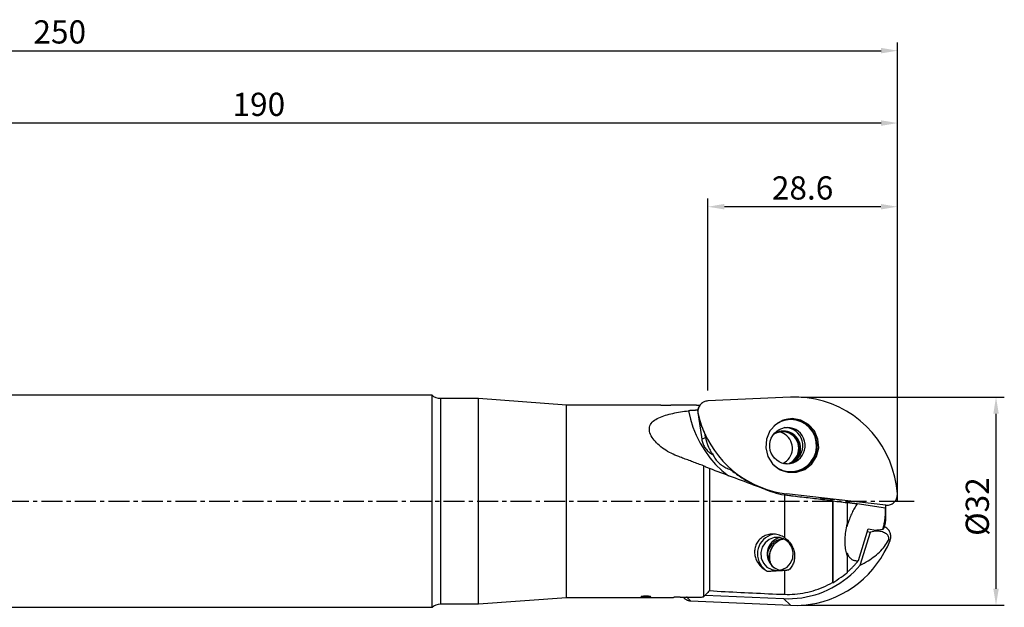
# Model space of a CAD drawing. Units: millimetres. Extents: x -91 to 206, y -27 to 73.
# Drawn here: x 57 to 206, y -16 to 73 of the extents above; entities that cross this region are included whole.
import ezdxf

# ---------------------------------------------------------------- set-up
doc = ezdxf.new("R2010")
doc.units = ezdxf.units.MM
doc.header["$PDMODE"] = 1
doc.linetypes.add('CENTER', pattern=[5.059896, 3.162435, -0.632487, 0.632487, -0.632487])
doc.layers.get('Defpoints').update_dxf_attribs({"linetype": 'CONTINUOUS'})
for name, color, linetype in [('1', 4, 'CONTINUOUS'), ('2', 7, 'CONTINUOUS'), ('4', 2, 'CENTER'), ('81', 2, 'CENTER'), ('SK1', 4, 'CONTINUOUS'), ('SK2', 7, 'CONTINUOUS')]:
    doc.layers.add(name, color=color, linetype=linetype)
doc.styles.add('SIMPLEX', font='simplex')
doc.dimstyles.new('SANDVIK_STYLE', dxfattribs={"dimtxt": 3.5, "dimasz": 2.5, "dimexe": 1.25, "dimexo": 0, "dimtad": 1, "dimdsep": 46, "dimtxsty": 'SIMPLEX', "dimcen": 0, "dimazin": 2, "dimtfac": 1, "dimtofl": 0, "dimtmove": 0, "dimatfit": 3, "dimfxl": 1, "dimarcsym": 0})

# ---------------------------------------------------------------- blocks, each defined once
blk = doc.blocks.new('*D1')
at = {"layer": '2', "color": 0, "lineweight": -2}
for p, q in [((175.42, 15.7), (206.11, 15.7)), ((204.86, -13.2), (204.86, 13.2)), ((175.42, -15.7), (206.11, -15.7))]:
    blk.add_line(p, q, dxfattribs=at)
at = {"layer": '2', "color": 0}
for points in [[(204.45, 13.2), (205.28, 13.2), (204.86, 15.7)], [(204.45, -13.2), (205.28, -13.2), (204.86, -15.7)]]:
    blk.add_solid(points, dxfattribs=at)
at = {"layer": 'Defpoints', "color": 0}
for p in [(175.42, 15.7), (204.86, 15.7), (175.42, -15.7)]:
    blk.add_point(p, dxfattribs=at)
at = {"layer": '2', "color": 0, "insert": (202.49, -0.8), "char_height": 3.5, "attachment_point": 5, "rotation": 90, "style": 'SIMPLEX'}
blk.add_mtext('%%C32', dxfattribs=at)
blk = doc.blocks.new('*D2')
at = {"layer": 'Defpoints', "color": 0}
for p in [(190, 68), (-60, 16), (190, 0)]:
    blk.add_point(p, dxfattribs=at)
at = {"layer": 'SK2', "color": 0, "lineweight": -2}
for p, q in [((-60, 16), (-60, 69.25)), ((190, 0), (190, 69.25)), ((-57.5, 68), (187.5, 68))]:
    blk.add_line(p, q, dxfattribs=at)
at = {"layer": 'SK2', "color": 0}
for points in [[(-57.5, 68.42), (-57.5, 67.59), (-60, 68)], [(187.5, 68.42), (187.5, 67.59), (190, 68)]]:
    blk.add_solid(points, dxfattribs=at)
at = {"layer": 'SK2', "color": 0, "insert": (63.48, 70.38), "char_height": 3.5, "attachment_point": 5, "style": 'SIMPLEX'}
blk.add_mtext('250', dxfattribs=at)
blk = doc.blocks.new('*D3')
at = {"layer": '2', "color": 0, "lineweight": -2}
for p, q in [((0, 0), (0, 58.33)), ((190, 0), (190, 58.33)), ((187.5, 57.08), (2.5, 57.08))]:
    blk.add_line(p, q, dxfattribs=at)
at = {"layer": '2', "color": 0}
for points in [[(2.5, 57.49), (2.5, 56.66), (0, 57.08)], [(187.5, 57.49), (187.5, 56.66), (190, 57.08)]]:
    blk.add_solid(points, dxfattribs=at)
at = {"layer": 'Defpoints', "color": 0}
for p in [(0, 57.08), (0, 0), (190, 0)]:
    blk.add_point(p, dxfattribs=at)
at = {"layer": '2', "color": 0, "insert": (93.54, 59.45), "char_height": 3.5, "attachment_point": 5, "style": 'SIMPLEX'}
blk.add_mtext('190', dxfattribs=at)
blk = doc.blocks.new('*D4')
at = {"layer": '2', "color": 0, "lineweight": -2}
for p, q in [((161.34, 16.73), (161.34, 45.7)), ((189.97, 1.59), (189.97, 45.7)), ((187.47, 44.45), (163.84, 44.45))]:
    blk.add_line(p, q, dxfattribs=at)
at = {"layer": '2', "color": 0}
for points in [[(163.84, 44.87), (163.84, 44.04), (161.34, 44.45)], [(187.47, 44.87), (187.47, 44.04), (189.97, 44.45)]]:
    blk.add_solid(points, dxfattribs=at)
at = {"layer": 'Defpoints', "color": 0}
for p in [(161.34, 44.45), (161.34, 16.73), (189.97, 1.59)]:
    blk.add_point(p, dxfattribs=at)
at = {"layer": '2', "color": 0, "insert": (175.65, 46.83), "char_height": 3.5, "attachment_point": 5, "style": 'SIMPLEX'}
blk.add_mtext('28.6', dxfattribs=at)

msp = doc.modelspace()

# ---------------------------------------------------------------- linework, layer by layer
at = {"layer": '1'}
for p, q in [((126.7, 15.5), (121.022876, 15.5)), ((121.022876, -15.5), (121.022876, 15.5)), ((140, 14.5), (126.7, 15.5)), ((126.7, -15.5), (126.7, 15.5)), ((173.83616, 15.702129), (161.341358, 15.140024)), ((154.258275, 14.5), (140, 14.5)), ((140, -14.5), (140, 14.5)), ((159.643117, 14.5), (155.740284, 14.5)), ((159.776564, 13.744828), (160.420252, 9.390473)), ((159.995744, 14.244791), (159.934431, 14.117548)), ((159.876738, 13.17753), (159.860995, 13.203602)), ((173.322531, 11.144047), (173.318011, 11.144043)), ((161.010985, 9.571828), (160.420252, 9.390473)), ((160.915291, 10.116851), (161.04579, 9.846025)), ((161.010985, 9.571828), (160.937099, 10.071642)), ((160.665833, 5.350428), (160.665833, -14.443786)), ((161.600042, 4.931619), (161.600042, -13.489117)), ((172.902343, 0.953155), (172.902343, -5.484153)), ((188.212016, -0.589831), (173.207085, 1.136238)), ((179.855057, 0.318102), (178.871812, 0.431208)), ((180.180478, 0.061488), (180.180478, -12.259651)), ((180.212468, 0.059013), (180.212468, -12.316838)), ((182.377532, -0.206761), (182.377532, -3.424422)), ((188.152655, -1.022398), (183.910711, -0.40359)), ((188.24, -1.04046), (188.24, -0.592794)), ((188.24, -2.93428), (188.24, -1.040469)), ((184.087067, -8.949226), (185.571402, -4.179563)), ((185.571402, -4.179563), (186.730322, -4.340589)), ((186.981729, -4.309738), (186.684388, -4.534997)), ((186.730322, -4.340589), (187.77468, -4.212467)), ((184.367806, -9.634521), (185.922296, -4.639427)), ((185.45816, -4.543226), (185.922296, -4.639427)), ((186.684388, -4.534997), (185.922296, -4.639427)), ((188.857444, -5.926581), (188.627312, -5.883376)), ((182.377532, -8.164133), (182.377532, -10.795288)), ((172.902343, -10.406034), (172.902343, -14.041688)), ((126.7, -15.5), (140, -14.5)), ((140, -14.5), (156.139197, -14.5)), ((158.75005, -15.023449), (158.172344, -14.475245)), ((160.938979, -14.1648), (172.777332, -14.697374)), ((173.83616, -15.702129), (172.777332, -14.697374)), ((121.022876, -15.5), (126.7, -15.5)), ((158.75005, -15.023449), (173.83616, -15.702129))]:
    msp.add_line(p, q, dxfattribs=at)
for points in [[(161.341358, 15.140024, 0), (161.196372, 15.126666, 0), (161.05322, 15.099777, 0), (160.913122, 15.059587, 0), (160.777275, 15.006439, 0), (160.646839, 14.940787, 0), (160.522926, 14.863191, 0), (160.406596, 14.774313, 0), (160.298839, 14.674913, 0), (160.200578, 14.565838, 0), (160.11265, 14.44802, 0), (160.035805, 14.322465, 0), (159.970701, 14.190244, 0), (159.917892, 14.052485, 0), (159.87783, 13.910366, 0), (159.850856, 13.765099, 0), (159.8372, 13.617923, 0), (159.83698, 13.470097, 0), (159.850197, 13.32288, 0), (159.876738, 13.17753, 0)], [(189.961119, 1.113334, 0), (189.821145, 2.382452, 0), (189.580167, 3.635841, 0), (189.239776, 4.865228, 0), (188.802219, 6.062497, 0), (188.270386, 7.219744, 0), (187.647786, 8.329329, 0), (186.938531, 9.383928, 0), (186.147301, 10.376577, 0), (185.279322, 11.300725, 0), (184.340322, 12.15027, 0), (183.336501, 12.919604, 0), (182.274485, 13.603648, 0), (181.161285, 14.197886, 0), (180.004251, 14.698396, 0), (178.81102, 15.101873, 0), (177.58947, 15.405653, 0), (176.347664, 15.607732, 0), (175.093802, 15.706776, 0), (173.83616, 15.702129, 0)], [(156.968096, 6.737989, 0), (156.671253, 6.853344, 0), (156.379852, 6.97564, 0), (156.094049, 7.104943, 0), (155.814002, 7.24132, 0), (155.539867, 7.384839, 0), (155.2718, 7.535565, 0), (155.010003, 7.693607, 0), (154.754831, 7.859213, 0), (154.50665, 8.032641, 0), (154.265986, 8.214089, 0), (154.035414, 8.402173, 0), (153.816848, 8.595758, 0), (153.610643, 8.794893, 0), (153.417382, 8.99963, 0), (153.237798, 9.210074, 0), (153.073059, 9.425812, 0), (152.926007, 9.644238, 0), (152.798364, 9.864223, 0), (152.691307, 10.085958, 0), (152.606599, 10.309574, 0), (152.54707, 10.532797, 0), (152.515206, 10.751873, 0), (152.512237, 10.966736, 0), (152.539704, 11.177058, 0), (152.597599, 11.378323, 0), (152.68488, 11.568851, 0), (152.800679, 11.749314, 0), (152.943353, 11.919307, 0), (153.108095, 12.076291, 0), (153.292533, 12.221274, 0), (153.494772, 12.355678, 0), (153.713108, 12.480548, 0), (153.943968, 12.59577, 0), (154.18436, 12.701765, 0), (154.433145, 12.799725, 0), (154.689485, 12.890538, 0), (154.952591, 12.975045, 0), (155.221834, 13.053959, 0), (155.496637, 13.127779, 0), (155.776374, 13.196978, 0), (156.059736, 13.261816, 0), (156.346031, 13.322598, 0), (156.635, 13.379723, 0), (156.926395, 13.433571, 0), (157.220045, 13.484397, 0), (157.515807, 13.532416, 0), (157.813534, 13.57784, 0), (158.113084, 13.620886, 0), (158.41431, 13.661768, 0)], [(154.250009, 14.499999, 0), (154.252477, 14.499882, 0), (154.259992, 14.499528, 0), (154.272575, 14.498944, 0), (154.290018, 14.49815, 0), (154.312078, 14.497174, 0), (154.338708, 14.496036, 0), (154.369809, 14.494763, 0), (154.404863, 14.493402, 0), (154.443503, 14.491991, 0), (154.485685, 14.490558, 0), (154.53127, 14.489137, 0), (154.579672, 14.487771, 0), (154.630373, 14.486499, 0), (154.683329, 14.485345, 0), (154.738385, 14.484333, 0), (154.794939, 14.483495, 0), (154.852343, 14.482851, 0), (154.910613, 14.482412, 0), (154.969761, 14.482188, 0), (155.029093, 14.482185, 0), (155.087922, 14.482404, 0), (155.146101, 14.482837, 0), (155.203658, 14.483477, 0), (155.260352, 14.484313, 0), (155.315323, 14.485318, 0), (155.368119, 14.486464, 0), (155.418778, 14.487729, 0), (155.46721, 14.489092, 0), (155.512891, 14.490512, 0), (155.555157, 14.491944, 0), (155.593844, 14.493353, 0), (155.628961, 14.494714, 0), (155.660203, 14.49599, 0), (155.686999, 14.497134, 0), (155.709207, 14.498116, 0), (155.726809, 14.498916, 0), (155.739592, 14.499509, 0), (155.747332, 14.499873, 0), (155.750002, 14.5, 0)], [(159.776564, 13.744828, 0), (159.704656, 13.740561, 0), (159.63277, 13.736283, 0), (159.560907, 13.731992, 0), (159.489066, 13.72769, 0), (159.417248, 13.723377, 0), (159.345453, 13.719051, 0), (159.27368, 13.714714, 0), (159.20193, 13.710366, 0), (159.130202, 13.706005, 0), (159.058498, 13.701633, 0), (158.986816, 13.69725, 0), (158.915158, 13.692854, 0), (158.843522, 13.688447, 0), (158.771909, 13.684029, 0), (158.70032, 13.679598, 0), (158.628754, 13.675156, 0), (158.557211, 13.670703, 0), (158.485692, 13.666238, 0), (158.414195, 13.661761, 0)], [(158.414308, 13.661775, 0), (158.703172, 12.397732, 0), (159.090706, 11.166024, 0), (159.57691, 9.96665, 0), (160.174633, 8.778201, 0), (160.866702, 7.646694, 0), (161.651893, 6.574834, 0), (162.52122, 5.573309, 0), (163.465146, 4.653277, 0), (164.483873, 3.814481, 0)], [(159.636842, 14.499999, 0), (159.659035, 14.499904, 0), (159.683548, 14.499663, 0), (159.710373, 14.499288, 0), (159.739572, 14.498792, 0), (159.771201, 14.498189, 0), (159.805244, 14.497494, 0), (159.841475, 14.496729, 0), (159.879664, 14.495914, 0), (159.919624, 14.495073, 0), (159.961423, 14.49422, 0), (160.005122, 14.493372, 0), (160.050752, 14.492546, 0), (160.097997, 14.491765, 0), (160.146495, 14.49105, 0), (160.195953, 14.490419, 0)], [(159.893936, 14.019602, 0), (159.887466, 14.006654, 0), (159.881029, 13.993537, 0), (159.874624, 13.980251, 0), (159.868251, 13.966796, 0), (159.86191, 13.953173, 0), (159.855601, 13.939381, 0), (159.849325, 13.92542, 0), (159.843081, 13.911292, 0), (159.83687, 13.896995, 0), (159.830692, 13.882531, 0), (159.824546, 13.867899, 0), (159.818432, 13.853099, 0), (159.812352, 13.838132, 0), (159.806305, 13.822998, 0), (159.80029, 13.807697, 0), (159.794309, 13.79223, 0), (159.788361, 13.776596, 0), (159.782445, 13.760795, 0), (159.776564, 13.744828, 0)], [(159.93444, 14.117566, 0), (159.916952, 14.078961, 0), (159.900801, 14.03851, 0), (159.886037, 13.996337, 0), (159.872704, 13.95257, 0), (159.860844, 13.907342, 0), (159.850492, 13.860793, 0), (159.841681, 13.813065, 0), (159.834437, 13.764302, 0), (159.828782, 13.714655, 0), (159.824733, 13.664274, 0), (159.822303, 13.613314, 0), (159.8215, 13.56193, 0), (159.822325, 13.510279, 0), (159.824777, 13.458519, 0), (159.828848, 13.406809, 0), (159.834524, 13.355305, 0), (159.84179, 13.304165, 0), (159.850623, 13.253546, 0), (159.860995, 13.203602, 0)], [(159.860995, 13.203602, 0), (159.901288, 13.028731, 0), (159.943365, 12.854909, 0), (159.987212, 12.682194, 0), (160.032815, 12.510647, 0), (160.080156, 12.340327, 0), (160.12922, 12.171294, 0), (160.179989, 12.003605, 0), (160.232446, 11.83732, 0), (160.286573, 11.672495, 0), (160.342351, 11.509188, 0), (160.399761, 11.347456, 0), (160.458782, 11.187355, 0), (160.519395, 11.028939, 0), (160.581578, 10.872265, 0), (160.645309, 10.717386, 0), (160.710568, 10.564356, 0), (160.77733, 10.413229, 0), (160.845573, 10.264056, 0), (160.915273, 10.116889, 0)], [(159.876738, 13.17753, 0), (160.135787, 12.196134, 0), (160.45674, 11.233783, 0), (160.838255, 10.294499, 0), (161.278737, 9.382208, 0), (161.776347, 8.500721, 0), (162.329005, 7.653723, 0), (162.934401, 6.844752, 0), (163.590005, 6.07719, 0), (164.293078, 5.354243, 0), (165.040682, 4.678933, 0), (165.829693, 4.054081, 0), (166.656813, 3.4823, 0), (167.518587, 2.965977, 0), (168.411413, 2.507272, 0), (169.33156, 2.1081, 0), (170.275183, 1.770129, 0), (171.238339, 1.494773, 0), (172.217003, 1.283181, 0), (173.207085, 1.136238, 0)], [(174.086095, 12.470268, 0), (172.782656, 12.249407, 0), (171.620465, 11.610758, 0), (170.725463, 10.623528, 0), (170.194638, 9.3947, 0), (170.085512, 8.057436, 0), (170.409912, 6.756648, 0), (171.132683, 5.633298, 0), (172.175502, 4.809119, 0), (173.425364, 4.373421, 0), (174.746826, 4.373421, 0), (175.996687, 4.809119, 0), (177.039506, 5.633298, 0), (177.762277, 6.756648, 0), (178.086677, 8.057436, 0), (177.977552, 9.3947, 0), (177.446727, 10.623528, 0), (176.551725, 11.610758, 0), (175.389534, 12.249407, 0), (174.086095, 12.470268, 0)], [(173.88407, 12.330558, 0), (173.735094, 12.32765, 0), (173.586338, 12.318932, 0), (173.438022, 12.304415, 0), (173.290364, 12.284121, 0), (173.143584, 12.25808, 0), (172.997898, 12.226331, 0), (172.853521, 12.188921, 0), (172.710666, 12.145904, 0), (172.569545, 12.097345, 0), (172.430365, 12.043315, 0), (172.293333, 11.983894, 0), (172.158652, 11.91917, 0), (172.026519, 11.849238, 0), (171.89713, 11.774201, 0), (171.770677, 11.694171, 0), (171.647346, 11.609266, 0), (171.527319, 11.519611, 0), (171.410773, 11.425339, 0), (171.297882, 11.326589, 0)], [(171.298166, 5.461248, 0), (171.936172, 4.990543, 0), (172.654788, 4.660684, 0), (173.424275, 4.485322, 0), (174.212789, 4.471714, 0), (174.987701, 4.620422, 0), (175.71694, 4.925293, 0), (176.370331, 5.373711, 0), (176.920834, 5.947118, 0), (177.345667, 6.621786, 0), (177.62725, 7.369795, 0), (177.753929, 8.16019, 0), (177.720464, 8.960263, 0), (177.528238, 9.736904, 0), (177.185207, 10.457975, 0), (176.705566, 11.093634, 0), (176.109163, 11.617577, 0), (175.42068, 12.008122, 0), (174.668608, 12.249106, 0), (173.88407, 12.330558, 0)], [(173.914128, 12.401018, 0), (173.829436, 12.400095, 0), (173.744782, 12.397326, 0), (173.660206, 12.392714, 0), (173.575747, 12.386259, 0), (173.491444, 12.377965, 0), (173.407336, 12.367835, 0), (173.323461, 12.355875, 0), (173.239858, 12.34209, 0), (173.156566, 12.326485, 0), (173.073623, 12.30907, 0), (172.991067, 12.28985, 0), (172.908937, 12.268836, 0), (172.827269, 12.246037, 0), (172.746102, 12.221463, 0), (172.665474, 12.195126, 0), (172.58542, 12.167038, 0), (172.505979, 12.137212, 0), (172.427186, 12.105661, 0), (172.349079, 12.0724, 0)], [(172.349434, 4.715539, 0), (173.049454, 4.484456, 0), (173.779561, 4.389407, 0), (174.51435, 4.4337, 0), (175.228254, 4.615794, 0), (175.896433, 4.929353, 0), (176.495638, 5.363466, 0), (177.005019, 5.903028, 0), (177.406852, 6.529266, 0), (177.687155, 7.220388, 0), (177.836176, 7.952349, 0), (177.848729, 8.699678, 0), (177.724376, 9.436373, 0), (177.467446, 10.1368, 0), (177.086878, 10.776588, 0), (176.595914, 11.333475, 0), (176.011637, 11.788084, 0), (175.354376, 12.124598, 0), (174.647003, 12.331306, 0), (173.914128, 12.401018, 0)], [(173.335366, 5.669936, 0), (172.918803, 5.674397, 0), (172.510422, 5.774833, 0), (172.119112, 5.949784, 0), (171.755407, 6.185473, 0), (171.429341, 6.483771, 0), (171.151384, 6.839877, 0), (170.931867, 7.243926, 0), (170.779501, 7.684635, 0), (170.700783, 8.148788, 0), (170.699324, 8.621049, 0), (170.775015, 9.085787, 0), (170.924628, 9.527771, 0), (171.14164, 9.932998, 0), (171.417387, 10.291141, 0), (171.741799, 10.593368, 0), (172.103941, 10.829143, 0), (172.493951, 11.002026, 0), (172.902828, 11.12229, 0), (173.318238, 11.137998, 0)], [(172.785988, 10.591176, 0), (172.692431, 10.58944, 0), (172.598999, 10.584234, 0), (172.505816, 10.575564, 0), (172.413007, 10.563443, 0), (172.320697, 10.547887, 0), (172.229008, 10.528917, 0), (172.138063, 10.506557, 0), (172.047983, 10.480838, 0), (171.958889, 10.451793, 0), (171.870899, 10.419463, 0), (171.784132, 10.383889, 0), (171.698703, 10.34512, 0), (171.614725, 10.303208, 0), (171.532312, 10.258207, 0), (171.451573, 10.210179, 0), (171.372617, 10.159187, 0), (171.295548, 10.1053, 0), (171.220469, 10.048589, 0), (171.147481, 9.989131, 0)], [(172.61234, 10.491176, 0), (172.537931, 10.490034, 0), (172.46359, 10.486609, 0), (172.389384, 10.480904, 0), (172.315382, 10.472924, 0), (172.241652, 10.462677, 0), (172.16826, 10.450172, 0), (172.095274, 10.43542, 0), (172.02276, 10.418435, 0), (171.950785, 10.399233, 0), (171.879415, 10.37783, 0), (171.808714, 10.354247, 0), (171.738747, 10.328505, 0), (171.669579, 10.300628, 0), (171.601271, 10.27064, 0), (171.533888, 10.23857, 0), (171.46749, 10.204447, 0), (171.402137, 10.168301, 0), (171.337891, 10.130166, 0), (171.274809, 10.090078, 0)], [(172.691689, 5.722538, 0), (172.977261, 5.880852, 0), (173.23978, 6.076022, 0), (173.474663, 6.304638, 0), (173.677806, 6.562707, 0), (173.845663, 6.845724, 0), (173.975302, 7.148745, 0), (174.064459, 7.466477, 0), (174.111576, 7.793374, 0), (174.115832, 8.123725, 0), (174.077151, 8.45176, 0), (173.996209, 8.771753, 0), (173.87442, 9.078113, 0), (173.713911, 9.365491, 0), (173.517485, 9.628868, 0), (173.288572, 9.863644, 0), (173.031169, 10.065719, 0), (172.749773, 10.231564, 0), (172.449298, 10.358283, 0), (172.134991, 10.443663, 0)], [(173.671103, 5.73415, 0), (173.974914, 5.908949, 0), (174.251315, 6.125635, 0), (174.494746, 6.379848, 0), (174.700311, 6.666475, 0), (174.863874, 6.97975, 0), (174.982145, 7.313371, 0), (175.052744, 7.660626, 0), (175.074252, 8.014531, 0), (175.046236, 8.367966, 0), (174.96926, 8.713821, 0), (174.844871, 9.04514, 0), (174.675573, 9.355257, 0), (174.464771, 9.637934, 0), (174.216704, 9.887485, 0), (173.936365, 10.098889, 0), (173.629391, 10.267895, 0), (173.301958, 10.391101, 0), (172.960652, 10.466031, 0), (172.61234, 10.491176, 0)], [(174.150118, 5.912302, 0), (174.401905, 6.131637, 0), (174.623652, 6.382186, 0), (174.811636, 6.659744, 0), (174.962703, 6.959652, 0), (175.074315, 7.276875, 0), (175.1446, 7.606089, 0), (175.172378, 7.941767, 0), (175.157182, 8.278274, 0), (175.099268, 8.609962, 0), (174.999608, 8.931263, 0), (174.859874, 9.236784, 0), (174.682412, 9.521395, 0), (174.470202, 9.78032, 0), (174.226805, 10.009211, 0), (173.956307, 10.204227, 0), (173.663249, 10.362094, 0), (173.35255, 10.480163, 0), (173.029426, 10.55645, 0), (172.6993, 10.589676, 0)], [(174.709139, 6.274639, 0), (174.898584, 6.522102, 0), (175.057326, 6.790914, 0), (175.183058, 7.07717, 0), (175.273955, 7.376709, 0), (175.328694, 7.685178, 0), (175.346479, 7.998095, 0), (175.327054, 8.31091, 0), (175.270699, 8.619079, 0), (175.178234, 8.918123, 0), (175.051003, 9.203695, 0), (174.890854, 9.471646, 0), (174.700115, 9.718082, 0), (174.481559, 9.93942, 0), (174.238361, 10.132445, 0), (173.974055, 10.29435, 0), (173.692484, 10.422784, 0), (173.397738, 10.515879, 0), (173.094102, 10.572283, 0), (172.785988, 10.591176, 0)], [(173.169928, 5.650576, 0), (173.602526, 5.716865, 0), (174.018967, 5.85302, 0), (174.408384, 6.055486, 0), (174.760616, 6.318979, 0), (175.066469, 6.636624, 0), (175.317963, 7.000132, 0), (175.508534, 7.400015, 0), (175.63321, 7.825839, 0), (175.688735, 8.266492, 0), (175.673662, 8.710473, 0), (175.588384, 9.146196, 0), (175.435127, 9.562291, 0), (175.217889, 9.947899, 0), (174.94234, 10.292958, 0), (174.61567, 10.588462, 0), (174.246405, 10.826699, 0), (173.844181, 11.001454, 0), (173.419495, 11.108165, 0), (172.983429, 11.144047, 0)], [(173.334761, 5.644075, 0), (173.779714, 5.683515, 0), (174.212232, 5.796679, 0), (174.620551, 5.98049, 0), (174.993564, 6.229947, 0), (175.321127, 6.538266, 0), (175.594329, 6.897061, 0), (175.805741, 7.296572, 0), (175.949611, 7.725935, 0), (176.022026, 8.173469, 0), (176.021018, 8.627003, 0), (175.946612, 9.0742, 0), (175.800834, 9.502898, 0), (175.587648, 9.901436, 0), (175.312853, 10.258975, 0), (174.983922, 10.565789, 0), (174.609803, 10.813533, 0), (174.200671, 10.995469, 0), (173.767655, 11.106648, 0), (173.322531, 11.144047, 0)], [(160.420252, 9.390473, 0), (160.447828, 9.231741, 0), (160.483372, 9.074652, 0), (160.526792, 8.919617, 0), (160.577972, 8.767042, 0), (160.63678, 8.61733, 0), (160.70306, 8.470871, 0), (160.776639, 8.328051, 0), (160.857324, 8.189244, 0), (160.944903, 8.054815, 0), (161.039146, 7.925115, 0), (161.139806, 7.800487, 0), (161.246618, 7.681255, 0), (161.359304, 7.567734, 0), (161.477566, 7.460221, 0), (161.601094, 7.358999, 0), (161.729566, 7.264332, 0), (161.862642, 7.17647, 0), (161.999975, 7.095642, 0), (162.141204, 7.022062, 0)], [(161.010985, 9.571828, 0), (161.029488, 9.45806, 0), (161.050595, 9.347903, 0), (161.073749, 9.242215, 0), (161.098025, 9.14299, 0), (161.123089, 9.049492, 0), (161.148698, 8.96095, 0), (161.174513, 8.877311, 0), (161.200285, 8.798291, 0), (161.226054, 8.722991, 0), (161.251822, 8.650771, 0), (161.277589, 8.581141, 0), (161.303356, 8.513809, 0), (161.329122, 8.448495, 0), (161.354887, 8.384923, 0), (161.380625, 8.322904, 0), (161.406275, 8.262444, 0), (161.43184, 8.203413, 0), (161.457325, 8.145667, 0), (161.482736, 8.089066, 0)], [(161.482736, 8.089066, 0), (161.541642, 7.963973, 0), (161.604241, 7.840703, 0), (161.670466, 7.719158, 0), (161.74025, 7.59924, 0), (161.813528, 7.480853, 0), (161.890272, 7.363956, 0), (161.970472, 7.248535, 0), (162.054119, 7.134575, 0), (162.141204, 7.022062, 0)], [(160.665833, 5.350428, 0), (160.467684, 5.425074, 0), (160.269894, 5.499554, 0), (160.072468, 5.573865, 0), (159.875412, 5.648004, 0), (159.678732, 5.72197, 0), (159.482435, 5.795759, 0), (159.286526, 5.869371, 0), (159.091012, 5.942802, 0), (158.895898, 6.01605, 0), (158.70119, 6.089113, 0), (158.506895, 6.161989, 0), (158.313018, 6.234676, 0), (158.119566, 6.30717, 0), (157.926544, 6.379471, 0), (157.733958, 6.451576, 0), (157.541815, 6.523483, 0), (157.350119, 6.595188, 0), (157.158878, 6.666691, 0), (156.968096, 6.737989, 0)], [(162.141204, 7.022062, 0), (162.222637, 6.85168, 0), (162.311921, 6.685403, 0), (162.408855, 6.523604, 0), (162.513224, 6.366645, 0), (162.624791, 6.214879, 0), (162.743309, 6.068645, 0), (162.86851, 5.928271, 0), (163.000114, 5.794072, 0), (163.137826, 5.666349, 0), (163.281338, 5.545388, 0), (163.430327, 5.431461, 0), (163.58446, 5.324822, 0), (163.743391, 5.225711, 0), (163.906764, 5.134349, 0), (164.074213, 5.050943, 0), (164.245362, 4.975678, 0), (164.419827, 4.908724, 0), (164.597218, 4.85023, 0), (164.777137, 4.800327, 0)], [(161.600042, 4.931619, 0), (161.466598, 4.991445, 0), (161.333149, 5.051272, 0), (161.199695, 5.1111, 0), (161.066237, 5.17093, 0), (160.932773, 5.230761, 0), (160.799305, 5.290594, 0), (160.665833, 5.350428, 0)], [(170.067076, 1.756191, 0), (169.603579, 1.931493, 0), (169.141673, 2.106035, 0), (168.681431, 2.279789, 0), (168.222921, 2.45273, 0), (167.766214, 2.624831, 0), (167.311379, 2.796066, 0), (166.858486, 2.966409, 0), (166.407604, 3.135834, 0), (165.958801, 3.304314, 0), (165.512147, 3.471825, 0), (165.067708, 3.638341, 0), (164.625554, 3.803835, 0), (164.185751, 3.968284, 0), (163.748366, 4.131662, 0), (163.313467, 4.293944, 0), (162.881119, 4.455105, 0), (162.451389, 4.615121, 0), (162.024341, 4.773967, 0), (161.600042, 4.931619, 0)], [(164.777137, 4.800327, 0), (164.95551, 4.651278, 0), (165.136069, 4.504968, 0), (165.318773, 4.36143, 0), (165.503582, 4.220696, 0), (165.690452, 4.082799, 0), (165.879342, 3.94777, 0), (166.07021, 3.815638, 0), (166.263011, 3.686434, 0), (166.457704, 3.560187, 0), (166.654242, 3.436926, 0), (166.852583, 3.316678, 0), (167.052682, 3.19947, 0), (167.254493, 3.08533, 0), (167.45797, 2.974282, 0), (167.663068, 2.866353, 0), (167.86974, 2.761565, 0), (168.07794, 2.659944, 0), (168.287621, 2.561511, 0), (168.498735, 2.466289, 0)], [(170.067076, 1.756191, 0), (170.463084, 1.611816, 0), (170.862127, 1.477254, 0), (171.264189, 1.352549, 0), (171.669256, 1.237744, 0), (172.077314, 1.132881, 0), (172.488348, 1.038004, 0), (172.902343, 0.953155, 0)], [(174.245926, 0.748992, 0), (174.05271, 0.771675, 0), (173.859924, 0.796552, 0), (173.667566, 0.823602, 0), (173.475631, 0.852807, 0), (173.284118, 0.884147, 0), (173.093023, 0.917603, 0), (172.902343, 0.953155, 0)], [(180.180478, 0.061488, 0), (179.886472, 0.096858, 0), (179.589557, 0.132421, 0), (179.289883, 0.168159, 0), (178.9876, 0.204055, 0), (178.682859, 0.240089, 0), (178.375814, 0.276245, 0), (178.066619, 0.312504, 0), (177.755429, 0.348848, 0), (177.442401, 0.385258, 0), (177.127691, 0.421716, 0), (176.811457, 0.458204, 0), (176.493859, 0.494704, 0), (176.175056, 0.531198, 0), (175.855208, 0.567666, 0), (175.534476, 0.604091, 0), (175.213019, 0.640454, 0), (174.891001, 0.676737, 0), (174.568583, 0.712923, 0), (174.245926, 0.748992, 0)], [(178.242292, 0.557019, 0), (178.274858, 0.547811, 0), (178.307502, 0.538887, 0), (178.340219, 0.530248, 0), (178.373008, 0.521894, 0), (178.405867, 0.513827, 0), (178.438793, 0.506046, 0), (178.471783, 0.498552, 0), (178.504835, 0.491346, 0), (178.537947, 0.484428, 0), (178.571117, 0.477799, 0), (178.604341, 0.47146, 0), (178.637617, 0.46541, 0), (178.670943, 0.45965, 0), (178.704317, 0.454181, 0), (178.737736, 0.449003, 0), (178.771197, 0.444116, 0), (178.804699, 0.439521, 0), (178.838238, 0.435218, 0), (178.871812, 0.431208, 0)], [(179.806723, 0.323663, 0), (179.817223, 0.325013, 0), (179.82772, 0.326391, 0), (179.838214, 0.327797, 0), (179.848703, 0.329233, 0), (179.859189, 0.330697, 0), (179.869671, 0.332189, 0), (179.880149, 0.333711, 0), (179.890623, 0.33526, 0), (179.901092, 0.336839, 0), (179.911558, 0.338446, 0), (179.922019, 0.340081, 0), (179.932476, 0.341745, 0), (179.942928, 0.343438, 0), (179.953376, 0.345159, 0), (179.963819, 0.346908, 0), (179.974257, 0.348686, 0), (179.984691, 0.350493, 0), (179.99512, 0.352327, 0), (180.005544, 0.354191, 0)], [(179.855057, 0.318102, 0), (179.888664, 0.314384, 0), (179.922301, 0.31096, 0), (179.955966, 0.307828, 0), (179.989656, 0.30499, 0), (180.023368, 0.302446, 0), (180.057101, 0.300195, 0), (180.090852, 0.298239, 0), (180.124618, 0.296577, 0), (180.158396, 0.295209, 0), (180.192185, 0.294135, 0), (180.225982, 0.293356, 0), (180.259785, 0.292872, 0), (180.29359, 0.292682, 0), (180.327395, 0.292787, 0), (180.361198, 0.293186, 0), (180.394997, 0.29388, 0), (180.428789, 0.294868, 0), (180.462571, 0.296151, 0), (180.49634, 0.297728, 0)], [(180.180478, 0.061488, 0), (180.185048, 0.061135, 0), (180.189618, 0.060781, 0), (180.194188, 0.060427, 0), (180.198758, 0.060074, 0), (180.203328, 0.05972, 0), (180.207898, 0.059367, 0), (180.212468, 0.059013, 0)], [(180.212468, 0.059013, 0), (180.521915, 0.021034, 0), (180.831314, -0.016942, 0), (181.140665, -0.054914, 0), (181.449964, -0.092882, 0), (181.75921, -0.130846, 0), (182.0684, -0.168806, 0), (182.377532, -0.206761, 0)], [(188.212016, -0.589831, 0), (188.357144, -0.599665, 0), (188.502546, -0.595869, 0), (188.646984, -0.578474, 0), (188.789228, -0.547629, 0), (188.928064, -0.503597, 0), (189.06231, -0.446752, 0), (189.190822, -0.37758, 0), (189.312506, -0.29667, 0), (189.426323, -0.204711, 0), (189.531305, -0.102487, 0), (189.626556, 0.009132, 0), (189.711266, 0.129194, 0), (189.784711, 0.256676, 0), (189.846268, 0.390491, 0), (189.89541, 0.529501, 0), (189.93172, 0.672519, 0), (189.954887, 0.818328, 0), (189.964715, 0.965685, 0), (189.961119, 1.113334, 0)], [(183.910711, -0.40359, 0), (183.832862, -0.393498, 0), (183.754485, -0.383359, 0), (183.675584, -0.373174, 0), (183.596164, -0.362941, 0), (183.516229, -0.352664, 0), (183.435784, -0.342341, 0), (183.354832, -0.331973, 0), (183.273378, -0.321561, 0), (183.191427, -0.311106, 0), (183.108982, -0.300607, 0), (183.026049, -0.290067, 0), (182.942632, -0.279484, 0), (182.858736, -0.268861, 0), (182.774364, -0.258196, 0), (182.689522, -0.247492, 0), (182.604214, -0.236748, 0), (182.518445, -0.225965, 0), (182.432219, -0.215144, 0), (182.345542, -0.204285, 0)], [(183.910711, -0.40359, 0), (183.803562, -0.555294, 0), (183.698368, -0.711826, 0), (183.595283, -0.872956, 0), (183.494461, -1.038444, 0), (183.396052, -1.208045, 0), (183.300201, -1.381507, 0), (183.20705, -1.558573, 0), (183.116737, -1.73898, 0), (183.029397, -1.922462, 0), (182.945158, -2.108746, 0), (182.864146, -2.297556, 0), (182.786481, -2.488612, 0), (182.712278, -2.68163, 0), (182.641647, -2.876325, 0), (182.574692, -3.072408, 0), (182.511514, -3.269588, 0), (182.452205, -3.467573, 0), (182.396854, -3.666069, 0), (182.345542, -3.864782, 0)], [(187.774678, -4.212467, 0), (187.824943, -4.03658, 0), (187.872057, -3.860432, 0), (187.915964, -3.684228, 0), (187.956614, -3.508173, 0), (187.993959, -3.332473, 0), (188.027956, -3.157333, 0), (188.058564, -2.982956, 0), (188.085748, -2.809546, 0), (188.109477, -2.637305, 0), (188.129723, -2.466435, 0), (188.146462, -2.297133, 0), (188.159674, -2.129597, 0), (188.169345, -1.964024, 0), (188.175463, -1.800605, 0), (188.178021, -1.639531, 0), (188.177016, -1.48099, 0), (188.172449, -1.325167, 0), (188.164325, -1.172244, 0), (188.152655, -1.022398, 0)], [(188.24, -1.040469, 0), (188.235718, -1.039552, 0), (188.231402, -1.038631, 0), (188.22705, -1.037706, 0), (188.222663, -1.036777, 0), (188.218241, -1.035845, 0), (188.213784, -1.034909, 0), (188.209291, -1.033969, 0), (188.204764, -1.033025, 0), (188.200202, -1.032078, 0), (188.195605, -1.031127, 0), (188.190972, -1.030172, 0), (188.186305, -1.029213, 0), (188.181603, -1.028251, 0), (188.176865, -1.027285, 0), (188.172093, -1.026315, 0), (188.167286, -1.025341, 0), (188.162444, -1.024364, 0), (188.157567, -1.023383, 0), (188.152655, -1.022398, 0)], [(182.377532, -3.424422, 0), (182.305557, -3.717142, 0), (182.24133, -4.007157, 0), (182.18494, -4.294073, 0), (182.136463, -4.577501, 0), (182.095964, -4.857056, 0), (182.063498, -5.132357, 0), (182.039111, -5.403032, 0), (182.022834, -5.668712, 0), (182.01469, -5.929036, 0), (182.01469, -6.183651, 0), (182.022834, -6.432211, 0), (182.039111, -6.674379, 0), (182.063498, -6.909825, 0), (182.095964, -7.13823, 0), (182.136463, -7.359283, 0), (182.18494, -7.572684, 0), (182.24133, -7.778144, 0), (182.305557, -7.975383, 0), (182.377532, -8.164133, 0)], [(182.345542, -3.864782, 0), (182.349746, -3.801979, 0), (182.354073, -3.73914, 0), (182.358522, -3.676266, 0), (182.363093, -3.613358, 0), (182.367785, -3.550414, 0), (182.372598, -3.487436, 0), (182.377532, -3.424422, 0)], [(187.774678, -4.212467, 0), (187.790406, -4.199581, 0), (187.80563, -4.186593, 0), (187.82035, -4.173504, 0), (187.834565, -4.160313, 0), (187.848274, -4.147021, 0), (187.861478, -4.133629, 0), (187.874175, -4.120137, 0), (187.886365, -4.106546, 0), (187.898048, -4.092856, 0), (187.909224, -4.079067, 0), (187.919891, -4.065181, 0), (187.93005, -4.051198, 0), (187.9397, -4.037117, 0), (187.948841, -4.02294, 0), (187.957472, -4.008668, 0), (187.965593, -3.9943, 0), (187.973205, -3.979837, 0), (187.980306, -3.96528, 0), (187.986896, -3.950629, 0)], [(187.986896, -3.950629, 0), (187.995485, -3.920044, 0), (188.004007, -3.88944, 0), (188.012462, -3.858817, 0), (188.02085, -3.828176, 0), (188.029171, -3.797515, 0), (188.037425, -3.766836, 0), (188.045613, -3.736138, 0), (188.053733, -3.705422, 0), (188.061786, -3.674687, 0), (188.069772, -3.643935, 0), (188.077691, -3.613164, 0), (188.085543, -3.582376, 0), (188.093328, -3.551571, 0), (188.101045, -3.520748, 0), (188.108695, -3.489907, 0), (188.116278, -3.45905, 0), (188.123793, -3.428175, 0), (188.131241, -3.397284, 0), (188.138622, -3.366376, 0)], [(188.857444, -5.926581, 0), (188.90114, -5.803386, 0), (188.934769, -5.676976, 0), (188.958106, -5.548198, 0), (188.970994, -5.417912, 0), (188.973348, -5.286993, 0), (188.965151, -5.156317, 0), (188.946459, -5.026759, 0), (188.917397, -4.899187, 0), (188.878159, -4.774455, 0), (188.829007, -4.653399, 0), (188.770273, -4.53683, 0), (188.702347, -4.425527, 0), (188.625687, -4.320237, 0), (188.540804, -4.221665, 0), (188.448268, -4.130471, 0), (188.348698, -4.047266, 0), (188.242762, -3.972607, 0), (188.131168, -3.906993, 0), (188.014664, -3.850865, 0)], [(188.138622, -3.366376, 0), (188.139293, -3.365796, 0), (188.139936, -3.365211, 0), (188.140551, -3.36462, 0), (188.141139, -3.364024, 0), (188.1417, -3.363422, 0), (188.142233, -3.362814, 0), (188.142739, -3.362201, 0), (188.143217, -3.361583, 0), (188.143668, -3.360959, 0), (188.144091, -3.360329, 0), (188.144487, -3.359694, 0), (188.144855, -3.359053, 0), (188.145195, -3.358407, 0), (188.145509, -3.357755, 0), (188.145794, -3.357098, 0), (188.146052, -3.356435, 0), (188.146283, -3.355767, 0), (188.146486, -3.355093, 0), (188.146662, -3.354413, 0)], [(172.902343, -5.484153, 0), (172.72998, -5.377591, 0), (172.551968, -5.282086, 0), (172.368279, -5.197742, 0), (172.178831, -5.124693, 0), (171.983564, -5.063361, 0), (171.784924, -5.014822, 0), (171.584942, -4.979578, 0), (171.383536, -4.957567, 0), (171.18084, -4.949029, 0), (170.97705, -4.954247, 0), (170.774941, -4.973249, 0), (170.576601, -5.005843, 0), (170.382021, -5.051915, 0), (170.191048, -5.111495, 0), (170.004624, -5.184521, 0), (169.825788, -5.269814, 0), (169.655517, -5.366579, 0), (169.49375, -5.474593, 0), (169.340439, -5.593886, 0), (169.197034, -5.723243, 0), (169.065441, -5.860535, 0), (168.9456, -6.005224, 0), (168.837317, -6.157033, 0), (168.740564, -6.315565, 0), (168.656278, -6.478703, 0), (168.5848, -6.644697, 0), (168.525578, -6.813409, 0), (168.478264, -6.984644, 0), (168.442703, -7.157833, 0), (168.418858, -7.330991, 0), (168.406301, -7.503175, 0), (168.404577, -7.674484, 0), (168.413318, -7.844886, 0), (168.432208, -8.014276, 0), (168.460804, -8.181344, 0), (168.498573, -8.345196, 0), (168.545153, -8.506, 0), (168.600283, -8.663853, 0), (168.66383, -8.818828, 0), (168.735663, -8.970971, 0), (168.815335, -9.119595, 0), (168.902192, -9.26382, 0), (168.996084, -9.403725, 0), (169.096967, -9.539465, 0), (169.204912, -9.671112, 0), (169.320066, -9.798708, 0), (169.442662, -9.922337, 0), (169.572673, -10.04165, 0), (169.709245, -10.155589, 0), (169.85225, -10.263856, 0), (170.001949, -10.366409, 0), (170.158836, -10.463047, 0), (170.323449, -10.553538, 0)], [(171.526536, -4.960854, 0), (171.137687, -5.022868, 0), (170.760408, -5.136821, 0), (170.401395, -5.300688, 0), (170.067021, -5.511563, 0), (169.763221, -5.765701, 0), (169.495387, -6.058591, 0), (169.268274, -6.385036, 0), (169.085912, -6.739239, 0), (168.951539, -7.114916, 0), (168.86754, -7.505396, 0), (168.835405, -7.903749, 0), (168.855706, -8.302905, 0), (168.928081, -8.695778, 0), (169.051246, -9.075395, 0), (169.223016, -9.435017, 0), (169.44034, -9.768261, 0), (169.699362, -10.069213, 0), (169.995484, -10.33253, 0), (170.323449, -10.553538, 0)], [(171.789493, -10.448948, 0), (172.58891, -10.313491, 0), (173.301697, -9.921799, 0), (173.850613, -9.316318, 0), (174.176175, -8.562661, 0), (174.243103, -7.742499, 0), (174.044145, -6.944709, 0), (173.60086, -6.255744, 0), (172.961285, -5.750263, 0), (172.194728, -5.483044, 0), (171.384258, -5.483044, 0), (170.617701, -5.750263, 0), (169.978127, -6.255744, 0), (169.534841, -6.944709, 0), (169.335883, -7.742499, 0), (169.402811, -8.562661, 0), (169.728373, -9.316318, 0), (170.27729, -9.921799, 0), (170.990077, -10.313491, 0), (171.789493, -10.448948, 0)], [(172.267087, -5.496411, 0), (171.923579, -5.592035, 0), (171.597253, -5.736988, 0), (171.29494, -5.928236, 0), (171.022967, -6.161778, 0), (170.787027, -6.432724, 0), (170.592057, -6.735405, 0), (170.442138, -7.063484, 0), (170.340409, -7.410096, 0), (170.288997, -7.767986, 0), (170.28898, -8.129664, 0), (170.340357, -8.487559, 0), (170.442053, -8.834181, 0), (170.59194, -9.162276, 0), (170.78688, -9.464975, 0), (171.022795, -9.735945, 0), (171.294745, -9.969514, 0), (171.597039, -10.160793, 0), (171.923351, -10.305778, 0), (172.26685, -10.401436, 0)], [(171.407088, -5.850014, 0), (171.210368, -6.011784, 0), (171.03034, -6.192488, 0), (170.868764, -6.390359, 0), (170.727219, -6.603464, 0), (170.607089, -6.82972, 0), (170.509547, -7.066914, 0), (170.435548, -7.31273, 0), (170.385813, -7.564764, 0), (170.36083, -7.820553, 0), (170.360843, -8.077597, 0), (170.38585, -8.333383, 0), (170.435609, -8.585412, 0), (170.509633, -8.831221, 0), (170.607197, -9.068406, 0), (170.727349, -9.294649, 0), (170.868915, -9.50774, 0), (171.03051, -9.705595, 0), (171.210555, -9.886281, 0), (171.40729, -10.048032, 0)], [(172.764054, -5.653084, 0), (172.591408, -5.67301, 0), (172.420377, -5.704137, 0), (172.251663, -5.746337, 0), (172.085961, -5.799436, 0), (171.923953, -5.863215, 0), (171.766307, -5.937412, 0), (171.613671, -6.021722, 0), (171.466674, -6.115796, 0), (171.32592, -6.21925, 0), (171.191989, -6.331655, 0), (171.065432, -6.45255, 0), (170.94677, -6.581437, 0), (170.836492, -6.717786, 0), (170.735052, -6.861034, 0), (170.642867, -7.010593, 0), (170.560317, -7.165847, 0), (170.487741, -7.326157, 0), (170.425438, -7.490862, 0), (170.373665, -7.659286, 0)], [(172.840155, -5.688021, 0), (172.593244, -5.745632, 0), (172.352714, -5.826419, 0), (172.120672, -5.929676, 0), (171.899147, -6.054499, 0), (171.690078, -6.199795, 0), (171.495294, -6.364294, 0), (171.316501, -6.546555, 0), (171.155263, -6.744983, 0), (171.012991, -6.957842, 0), (170.890929, -7.18327, 0), (170.790147, -7.419293, 0), (170.711526, -7.663847, 0), (170.655754, -7.91479, 0), (170.623318, -8.169928, 0), (170.614504, -8.427026, 0), (170.629388, -8.683836, 0), (170.66784, -8.938111, 0), (170.729523, -9.187624, 0), (170.813898, -9.430192, 0)], [(172.902343, -5.484153, 0), (173.079472, -5.609404, 0), (173.245822, -5.743445, 0), (173.40183, -5.885883, 0), (173.547949, -6.036357, 0), (173.684394, -6.194683, 0), (173.80982, -6.358839, 0), (173.92354, -6.527147, 0), (174.025973, -6.69928, 0), (174.117457, -6.875079, 0), (174.198141, -7.05434, 0), (174.267696, -7.235692, 0), (174.325847, -7.417385, 0), (174.372971, -7.599383, 0), (174.40926, -7.781676, 0), (174.434887, -7.964226, 0), (174.449886, -8.146643, 0), (174.454224, -8.327261, 0), (174.448065, -8.505175, 0), (174.431574, -8.680552, 0), (174.404803, -8.853401, 0), (174.367648, -9.023754, 0), (174.319939, -9.191518, 0), (174.261965, -9.355103, 0), (174.194109, -9.51335, 0), (174.116279, -9.666156, 0), (174.028326, -9.813491, 0), (173.93004, -9.955299, 0), (173.820905, -10.091384, 0), (173.700434, -10.221309, 0), (173.569538, -10.343301, 0)], [(173.83616, -15.702129, 0), (174.83669, -15.714268, 0), (175.835903, -15.66074, 0), (176.829621, -15.541768, 0), (177.813694, -15.357852, 0), (178.784008, -15.109757, 0), (179.736509, -14.798522, 0), (180.667216, -14.425448, 0), (181.572241, -13.992092, 0), (182.447801, -13.500266, 0), (183.290237, -12.952025, 0), (184.09603, -12.349661, 0), (184.861812, -11.695689, 0), (185.584383, -10.992844, 0), (186.260723, -10.244062, 0), (186.888006, -9.452472, 0), (187.463612, -8.621382, 0), (187.985133, -7.754266, 0), (188.450392, -6.854745, 0), (188.857444, -5.926581, 0)], [(184.367806, -9.634521, 0), (184.672407, -9.482506, 0), (184.969137, -9.324717, 0), (185.257783, -9.16127, 0), (185.53814, -8.99228, 0), (185.810005, -8.817868, 0), (186.073185, -8.638161, 0), (186.327489, -8.453286, 0), (186.572737, -8.263376, 0), (186.808753, -8.068568, 0), (187.035366, -7.869, 0), (187.252415, -7.664816, 0), (187.459744, -7.456163, 0), (187.657205, -7.243189, 0), (187.844655, -7.026048, 0), (188.021962, -6.804895, 0), (188.188996, -6.579889, 0), (188.34564, -6.351191, 0), (188.49178, -6.118964, 0), (188.627312, -5.883376, 0)], [(188.627312, -5.883376, 0), (188.671917, -5.781151, 0), (188.696136, -5.674453, 0), (188.699633, -5.564763, 0), (188.682357, -5.453608, 0), (188.644551, -5.342532, 0), (188.586739, -5.23308, 0), (188.509724, -5.126773, 0), (188.414578, -5.025089, 0), (188.302623, -4.929441, 0), (188.175416, -4.84116, 0), (188.034725, -4.761473, 0), (187.882506, -4.691487, 0), (187.720875, -4.632175, 0), (187.552078, -4.584362, 0), (187.378464, -4.548712, 0), (187.202444, -4.525722, 0), (187.026466, -4.51571, 0), (186.852977, -4.518816, 0), (186.684388, -4.534997, 0)], [(170.724501, -7.952254, 0), (170.75757, -7.776573, 0), (170.801366, -7.604107, 0), (170.855853, -7.434931, 0), (170.920598, -7.269943, 0), (170.995159, -7.11006, 0), (171.079091, -6.956187, 0), (171.171893, -6.809019, 0), (171.273006, -6.669038, 0), (171.381871, -6.536721, 0)], [(170.933464, -9.547997, 0), (170.866124, -9.381912, 0), (170.809219, -9.21086, 0), (170.763148, -9.035602, 0), (170.728134, -8.857267, 0), (170.704378, -8.677036, 0), (170.69208, -8.49609, 0), (170.691381, -8.315245, 0), (170.70222, -8.134158, 0), (170.724501, -7.952254, 0)], [(182.377532, -8.164133, 0), (182.372586, -8.108104, 0), (182.367765, -8.051983, 0), (182.36307, -7.995769, 0), (182.3585, -7.939462, 0), (182.354055, -7.883062, 0), (182.349736, -7.826569, 0), (182.345542, -7.769984, 0)], [(182.345542, -7.769984, 0), (182.401392, -7.904866, 0), (182.461988, -8.032609, 0), (182.527224, -8.152988, 0), (182.596986, -8.265795, 0), (182.671153, -8.370831, 0), (182.749595, -8.467915, 0), (182.832176, -8.556876, 0), (182.91875, -8.637559, 0), (183.009168, -8.709824, 0), (183.103271, -8.773544, 0), (183.200895, -8.828608, 0), (183.301871, -8.874921, 0), (183.406021, -8.912401, 0), (183.513164, -8.940983, 0), (183.623113, -8.960617, 0), (183.735676, -8.97127, 0), (183.850657, -8.972921, 0), (183.967856, -8.965569, 0), (184.087067, -8.949226, 0)], [(170.323449, -10.553538, 0), (170.460071, -10.546169, 0), (170.596597, -10.538757, 0), (170.733026, -10.5313, 0), (170.869359, -10.523799, 0), (171.005594, -10.516255, 0), (171.141732, -10.508666, 0), (171.277771, -10.501034, 0), (171.41371, -10.493357, 0), (171.54955, -10.485637, 0), (171.68529, -10.477873, 0), (171.820929, -10.470066, 0), (171.956467, -10.462214, 0), (172.091902, -10.454319, 0), (172.227235, -10.446381, 0), (172.362465, -10.438399, 0), (172.497592, -10.430373, 0), (172.632614, -10.422303, 0), (172.767531, -10.41419, 0), (172.902343, -10.406034, 0)], [(172.777332, -14.697374, 0), (173.464204, -14.711718, 0), (174.150973, -14.692982, 0), (174.836095, -14.641208, 0), (175.51803, -14.556513, 0), (176.195245, -14.439087, 0), (176.866216, -14.289195, 0), (177.529434, -14.107172, 0), (178.18341, -13.893429, 0), (178.826671, -13.648446, 0), (179.457772, -13.372773, 0), (180.075294, -13.067032, 0), (180.677848, -12.731909, 0), (181.264079, -12.368157, 0), (181.832669, -11.976595, 0), (182.38234, -11.558104, 0), (182.911856, -11.113623, 0), (183.420025, -10.644153, 0), (183.905706, -10.150749, 0), (184.367806, -9.634521, 0)], [(172.902343, -10.406034, 0), (172.937549, -10.403836, 0), (172.972746, -10.401515, 0), (173.007936, -10.399071, 0), (173.043117, -10.396505, 0), (173.07829, -10.393815, 0), (173.113453, -10.391003, 0), (173.148606, -10.388069, 0), (173.18375, -10.385012, 0), (173.218882, -10.381832, 0), (173.254004, -10.37853, 0), (173.289114, -10.375105, 0), (173.324213, -10.371557, 0), (173.359299, -10.367888, 0), (173.394373, -10.364096, 0), (173.429434, -10.360181, 0), (173.464481, -10.356144, 0), (173.499514, -10.351985, 0), (173.534533, -10.347704, 0), (173.569538, -10.343301, 0)], [(182.345542, -10.736648, 0), (182.444857, -10.650687, 0), (182.54337, -10.563779, 0), (182.641071, -10.475932, 0), (182.737953, -10.387152, 0), (182.834005, -10.29745, 0), (182.92922, -10.206831, 0), (183.023589, -10.115305, 0), (183.117104, -10.022879, 0), (183.209756, -9.929561, 0), (183.301538, -9.835361, 0), (183.39244, -9.740286, 0), (183.482456, -9.644344, 0), (183.571577, -9.547545, 0), (183.659794, -9.449897, 0), (183.747101, -9.351408, 0), (183.83349, -9.252088, 0), (183.918952, -9.151945, 0), (184.00348, -9.050988, 0), (184.087067, -8.949226, 0)], [(180.212468, -12.316838, 0), (180.523998, -12.102484, 0), (180.834847, -11.887211, 0), (181.144975, -11.670969, 0), (181.454346, -11.453707, 0), (181.762921, -11.235374, 0), (182.070662, -11.015918, 0), (182.377532, -10.795288, 0)], [(172.902343, -14.041688, 0), (173.301235, -14.050964, 0), (173.700223, -14.048559, 0), (174.098978, -14.034475, 0), (174.497167, -14.008722, 0), (174.89446, -13.971323, 0), (175.290525, -13.922309, 0), (175.685035, -13.861721, 0), (176.07766, -13.789608, 0), (176.468074, -13.706032, 0), (176.855953, -13.61106, 0), (177.240975, -13.504773, 0), (177.622818, -13.387258, 0), (178.001167, -13.258614, 0), (178.375705, -13.118947, 0), (178.746123, -12.968374, 0), (179.112111, -12.807019, 0), (179.473366, -12.635016, 0), (179.829587, -12.45251, 0), (180.180478, -12.259651, 0)], [(180.180478, -12.259651, 0), (180.185048, -12.267821, 0), (180.189618, -12.275991, 0), (180.194187, -12.28416, 0), (180.198757, -12.29233, 0), (180.203327, -12.300499, 0), (180.207898, -12.308669, 0), (180.212468, -12.316838, 0)], [(152.528709, -14.464942, 0), (152.579213, -14.461145, 0), (152.623802, -14.456813, 0), (152.662513, -14.451881, 0), (152.694698, -14.44636, 0), (152.719667, -14.440311, 0), (152.737318, -14.433727, 0), (152.74746, -14.426595, 0), (152.749848, -14.419055, 0), (152.744372, -14.411176, 0), (152.731217, -14.403032, 0), (152.710635, -14.394756, 0), (152.682867, -14.386477, 0), (152.648015, -14.378261, 0), (152.606774, -14.37029, 0), (152.559861, -14.362726, 0), (152.507428, -14.355626, 0), (152.449988, -14.349106, 0), (152.388663, -14.343325, 0), (152.323818, -14.338348, 0), (152.255608, -14.334229, 0), (152.185492, -14.331083, 0), (152.11393, -14.328942, 0), (152.040911, -14.327824, 0), (151.967573, -14.32776, 0), (151.89497, -14.328747, 0), (151.82319, -14.330769, 0), (151.752487, -14.333813, 0), (151.684337, -14.337798, 0), (151.619336, -14.34265, 0), (151.557507, -14.348338, 0), (151.499506, -14.354776, 0), (151.4466, -14.361783, 0), (151.399022, -14.36928, 0), (151.356957, -14.377214, 0), (151.321329, -14.385388, 0), (151.292642, -14.393646, 0), (151.271002, -14.401941, 0), (151.256831, -14.410128, 0), (151.250421, -14.41802, 0), (151.25176, -14.4256, 0), (151.260885, -14.432801, 0), (151.277566, -14.439468, 0), (151.301623, -14.445599, 0), (151.332937, -14.451202, 0), (151.370812, -14.456206, 0), (151.41481, -14.460624, 0), (151.464693, -14.464497, 0), (151.519515, -14.467812, 0), (151.57861, -14.470598, 0), (151.641904, -14.472907, 0), (151.70859, -14.474759, 0), (151.777424, -14.476165, 0), (151.848344, -14.477161, 0), (151.920995, -14.477768, 0), (151.994089, -14.477988, 0), (152.06702, -14.47783, 0), (152.139596, -14.47729, 0), (152.210964, -14.476357, 0), (152.280255, -14.475019, 0), (152.347048, -14.473252, 0), (152.411065, -14.471017, 0), (152.47126, -14.468295, 0), (152.527086, -14.465049, 0), (152.554839, -14.46321, 0), (152.563821, -14.462614, 0)], [(157.17144, -14.475073, 0), (157.094918, -14.475246, 0), (157.01934, -14.475752, 0), (156.944776, -14.476568, 0), (156.871297, -14.477673, 0), (156.799016, -14.479044, 0), (156.728957, -14.480632, 0), (156.661493, -14.482391, 0), (156.596503, -14.484287, 0), (156.534158, -14.486278, 0), (156.47503, -14.488306, 0), (156.419763, -14.490308, 0), (156.368409, -14.49224, 0), (156.320902, -14.494063, 0), (156.277546, -14.495729, 0), (156.238868, -14.497178, 0), (156.205288, -14.498361, 0), (156.176812, -14.499246, 0), (156.153494, -14.499804, 0), (156.135622, -14.5, 0)], [(157.17144, -14.475073, 0), (157.306582, -14.475073, 0), (157.441725, -14.475073, 0), (157.576868, -14.475073, 0), (157.71201, -14.475073, 0), (157.847153, -14.475073, 0), (157.982296, -14.475072, 0), (158.117439, -14.475072, 0)], [(157.632108, -14.476469, 0), (157.677288, -14.52688, 0), (157.724542, -14.575292, 0), (157.773783, -14.621616, 0), (157.824923, -14.665768, 0), (157.877868, -14.707669, 0), (157.932522, -14.747241, 0), (157.988787, -14.784414, 0), (158.04656, -14.81912, 0), (158.105736, -14.851296, 0), (158.166209, -14.880884, 0), (158.227867, -14.907829, 0), (158.2906, -14.932083, 0), (158.354293, -14.953602, 0), (158.41883, -14.972347, 0), (158.484096, -14.988284, 0), (158.54997, -15.001384, 0), (158.616335, -15.011623, 0), (158.683068, -15.018982, 0), (158.75005, -15.023449, 0)], [(158.220933, -14.475389, 0), (158.206189, -14.475306, 0), (158.191431, -14.475235, 0), (158.17666, -14.475176, 0), (158.161875, -14.475131, 0), (158.147077, -14.475098, 0), (158.132264, -14.475079, 0), (158.117439, -14.475072, 0)], [(158.220933, -14.475389, 0), (158.349737, -14.474047, 0), (158.478529, -14.472668, 0), (158.607308, -14.471254, 0), (158.736075, -14.469804, 0), (158.864829, -14.468319, 0), (158.993569, -14.466798, 0), (159.122296, -14.465242, 0), (159.251009, -14.463649, 0), (159.379707, -14.462022, 0), (159.508391, -14.460358, 0), (159.637059, -14.458659, 0), (159.765713, -14.456925, 0), (159.894351, -14.455155, 0), (160.022973, -14.453349, 0), (160.151578, -14.451507, 0), (160.280168, -14.44963, 0), (160.40874, -14.447718, 0), (160.537295, -14.44577, 0), (160.665833, -14.443786, 0)], [(161.600042, -13.489117, 0), (161.466728, -13.625646, 0), (161.333363, -13.762124, 0), (161.19995, -13.898551, 0), (161.066489, -14.03493, 0), (160.932981, -14.171261, 0), (160.799429, -14.307546, 0), (160.665833, -14.443786, 0)], [(161.600042, -13.489117, 0), (162.1829, -13.523918, 0), (162.767247, -13.558092, 0), (163.353055, -13.591637, 0), (163.940297, -13.624552, 0), (164.528945, -13.656835, 0), (165.118973, -13.688485, 0), (165.710354, -13.7195, 0), (166.303059, -13.74988, 0), (166.897061, -13.779622, 0), (167.492333, -13.808724, 0), (168.088847, -13.837187, 0), (168.686575, -13.865008, 0), (169.28549, -13.892187, 0), (169.885564, -13.918721, 0), (170.486769, -13.94461, 0), (171.089078, -13.969852, 0), (171.692462, -13.994447, 0), (172.296893, -14.018392, 0), (172.902343, -14.041688, 0)]]:
    msp.add_polyline3d(points, dxfattribs=at)
at = {"layer": '1', "extrusion": (0, 0, -1)}
for centre, start, end in [((-121.022876, 17.5), 270, 311.409622), ((-121.022876, -17.5), 48.590378, 90)]:
    msp.add_arc(centre, 2, start, end, dxfattribs=at)
at = {"layer": '1'}
msp.add_arc((174.04, 0), 14.5, 346.624062, 348.324758, dxfattribs=at)
at = {"layer": '4'}
msp.add_line((0, 0), (189.965077, 0), dxfattribs=at)
at = {"layer": '81'}
msp.add_line((189.965077, 0), (192.505015, 0), dxfattribs=at)
msp.add_point((189.965077, 0), dxfattribs=at)
at = {"layer": 'SK1'}
for p, q in [((119.7, 16), (-58.3, 16)), ((119.7, -16), (119.7, 16)), ((-58.3, -16), (119.7, -16))]:
    msp.add_line(p, q, dxfattribs=at)

# ---------------------------------------------------------------- dimensions: what is measured, and where the dimension line sits
at = {"layer": '2'}
for base, p1, p2, angle, text, picture, middle in [((0, 57.075237), (190, 0), (0, 0), 180, '190', '*D3', (93.543761, 57.075237)), ((204.862306, 15.702129), (175.42366, -15.702129), (175.42366, 15.702129), 90, '%%C32', '*D1', (204.862306, -0.795351))]:
    dim = msp.add_linear_dim(base=base, p1=p1, p2=p2, angle=angle, text=text, dimstyle='SANDVIK_STYLE', dxfattribs=at)
    dim.commit()
    dim.dimension.update_dxf_attribs({"geometry": picture, "text_midpoint": middle, "dimtype": 160})
dim = msp.add_linear_dim(base=(161.341358, 44.452892), p1=(189.965077, 1.5875), p2=(161.341358, 16.727524), angle=180, text='28.6', dimstyle='SANDVIK_STYLE', dxfattribs=at)
dim.commit()
dim.dimension.update_dxf_attribs({"geometry": '*D4', "text_midpoint": (175.653218, 46.827892)})
at = {"layer": 'SK2'}
dim = msp.add_linear_dim(base=(190, 68.003589), p1=(-60, 16), p2=(190, 0), angle=180, text='250', dimstyle='SANDVIK_STYLE', dxfattribs=at)
dim.commit()
dim.dimension.update_dxf_attribs({"geometry": '*D2', "text_midpoint": (63.480374, 68.003589), "dimtype": 160})

doc.saveas('drawing.dxf')
